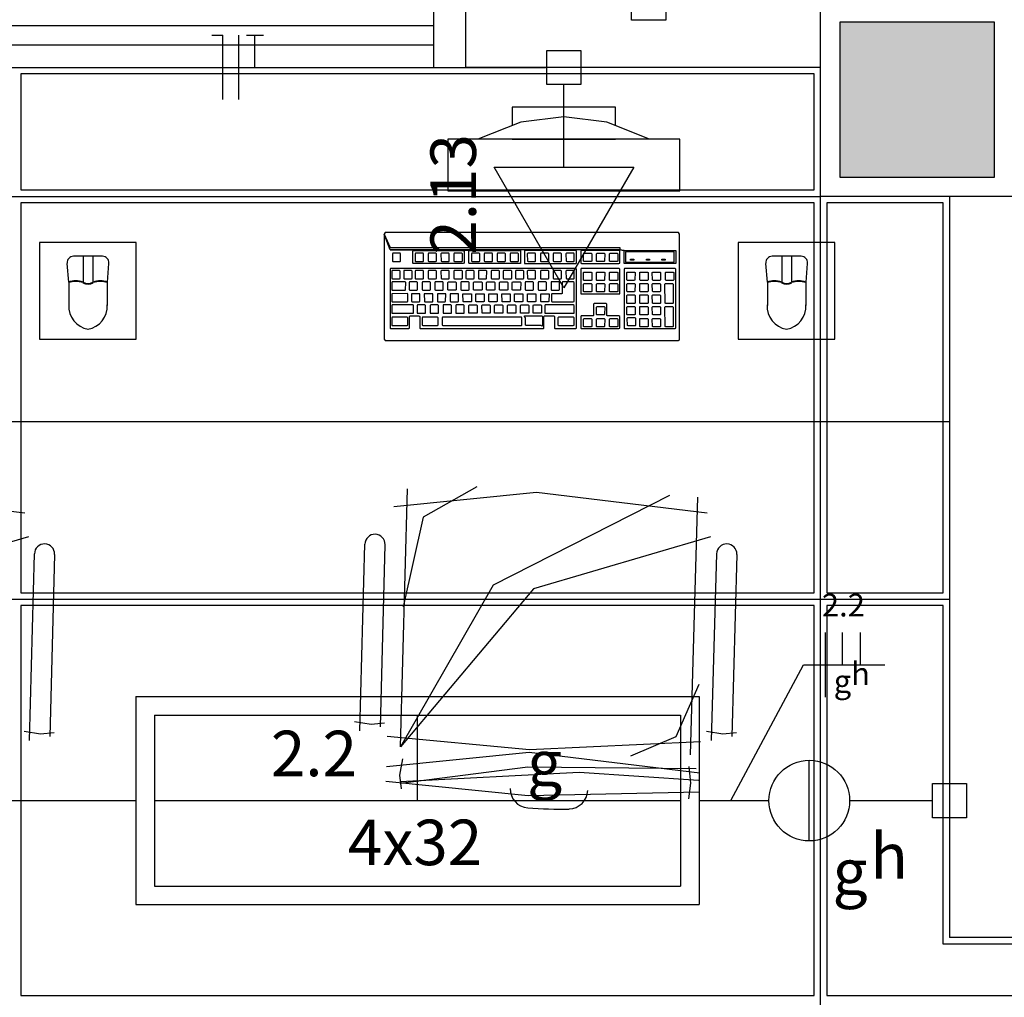
# Model space of a CAD drawing. Extents: x 0 to 150, y 0 to 60.
# Drawn here: x 86 to 91, y 29 to 33 of the extents above; entities that cross this region are included whole.
import ezdxf

# ---------------------------------------------------------------- set-up
doc = ezdxf.new("R2010")
doc.units = 0
doc.header["$MEASUREMENT"] = 0
for name, color, linetype in [('ARQUITETURA', 1, 'CONTINUOUS'), ('EL-CONDUTOS', 7, 'CONTINUOUS'), ('EL-FIOS', 3, 'CONTINUOUS'), ('EL-TEXTOS_FIOS', 4, 'CONTINUOUS'), ('EL-TEXTOS_PONTOS', 4, 'CONTINUOUS'), ('FORRO', 14, 'CONTINUOUS'), ('P-SIMBOL', 5, 'CONTINUOUS')]:
    doc.layers.add(name, color=color, linetype=linetype)
doc.styles.add('ARIAL', font='ARIAL.TTF')
doc.styles.add('ARIALNARROW', font='ARIALN.TTF')

msp = doc.modelspace()

# ---------------------------------------------------------------- hatches: boundary and pattern name
at = {"layer": 'ARQUITETURA', "linetype": 'CONTINUOUS'}
msp.add_hatch(color=256, dxfattribs=at).paths.add_polyline_path([(90.4629, 33.3171), (89.7429, 33.3171), (89.7429, 32.5971), (90.4629, 32.5971), (90.4629, 33.3171)])

# ---------------------------------------------------------------- linework, layer by layer
at = {"layer": 'ARQUITETURA'}
for p, q in [((88.0029, 33.1071), (88.0029, 33.4071)), ((89.7429, 33.3171), (89.7429, 32.5971)), ((90.4629, 33.3171), (89.7429, 33.3171)), ((90.4629, 32.5971), (90.4629, 33.3171)), ((85.1529, 33.3021), (87.8529, 33.3021)), ((85.1529, 33.2121), (87.8529, 33.2121)), ((85.1529, 33.1071), (87.8529, 33.1071)), ((89.6529, 33.1071), (88.0029, 33.1071)), ((88.9989, 32.7726), (87.9189, 32.7726)), ((87.9189, 32.7726), (87.9189, 32.5326)), ((88.2189, 32.7726), (88.6989, 32.7726)), ((88.9989, 32.5326), (88.9989, 32.7726)), ((89.7429, 32.5971), (90.4629, 32.5971)), ((87.9189, 32.5326), (88.9989, 32.5326)), ((90.2529, 32.5071), (90.2529, 29.0571)), ((86.3124, 32.2281), (86.1774, 32.2281)), ((86.2224, 32.2281), (86.2224, 32.1081)), ((86.2674, 32.2281), (86.2674, 32.1081)), ((89.5629, 32.2281), (89.4279, 32.2281)), ((89.4729, 32.2281), (89.4729, 32.1081)), ((89.5179, 32.2281), (89.5179, 32.1081)), ((86.1549, 32.1081), (86.1474, 32.1951)), ((86.3349, 32.1081), (86.3424, 32.1951)), ((89.4054, 32.1081), (89.3979, 32.1951)), ((89.5854, 32.1081), (89.5929, 32.1951)), ((86.1549, 32.1081), (86.1549, 31.9986)), ((86.3349, 31.9986), (86.3349, 32.1081)), ((89.4054, 32.1081), (89.4054, 31.9986)), ((89.5854, 31.9986), (89.5854, 32.1081)), ((90.2529, 31.4571), (70.3029, 31.4571)), ((87.6984, 29.9451), (87.7314, 31.1451)), ((89.0799, 31.1076), (89.0469, 29.9076)), ((87.5094, 30.0201), (87.5334, 30.8886)), ((87.6264, 30.8856), (87.6039, 30.0381)), ((85.9719, 29.9751), (85.9959, 30.8436)), ((86.0889, 30.8406), (86.0664, 29.9931)), ((89.1459, 29.9751), (89.1699, 30.8436)), ((89.2629, 30.8406), (89.2404, 29.9931)), ((87.4854, 30.0621), (87.5619, 30.0501)), ((87.5619, 30.0501), (87.6249, 30.0561)), ((85.9479, 30.0171), (86.0244, 30.0051)), ((86.0244, 30.0051), (86.0874, 30.0111)), ((89.1219, 30.0171), (89.1984, 30.0051)), ((89.1984, 30.0051), (89.2614, 30.0111)), ((87.7074, 29.8896), (87.6939, 29.8131)), ((89.0409, 29.8536), (89.0484, 29.7756)), ((87.6939, 29.8131), (87.7014, 29.7501)), ((89.0484, 29.7756), (89.0379, 29.7021)), ((90.5529, 29.0571), (90.2529, 29.0571))]:
    msp.add_line(p, q, dxfattribs=at)
for points in [[(88.0029, 33.4071), (87.8529, 33.4071), (87.8529, 33.1071), (88.0029, 33.1071)], [(89.6529, 33.4071), (90.5529, 33.4071), (90.5529, 32.5071), (89.6529, 32.5071), (89.6529, 33.4071)], [(90.4629, 33.3171), (89.7429, 33.3171), (89.7429, 32.5971), (90.4629, 32.5971), (90.4629, 33.3171)], [(88.6989, 32.8371), (88.6989, 32.9226), (88.2189, 32.9226), (88.2189, 32.8371)], [(88.8579, 32.7726), (88.8579, 32.7726), (88.6584, 32.8521), (88.4589, 32.8776), (88.2579, 32.8521), (88.0584, 32.7726)], [(88.7184, 32.2686), (88.7184, 32.2581), (88.7394, 32.2551), (88.9794, 32.2551), (88.9794, 32.1951), (88.7394, 32.1951), (88.7394, 32.2551), (88.7184, 32.2581), (87.6504, 32.2581), (88.0179, 32.2551), (88.2564, 32.2551), (88.2564, 32.1951), (88.0194, 32.1951), (88.0164, 32.1966), (88.0164, 32.2521), (88.0179, 32.2551), (87.9909, 32.2551), (87.9954, 32.2521), (87.9954, 32.1966), (87.9909, 32.1951), (87.7569, 32.1951), (87.7554, 32.1966), (87.7554, 32.2521), (87.7569, 32.2551), (87.9909, 32.2551), (87.6504, 32.2581), (87.6219, 32.3316), (87.6219, 31.8426), (87.6279, 31.8366), (88.9914, 31.8366), (88.9959, 31.8381), (88.9974, 31.8426), (88.9974, 32.3316), (88.9914, 32.3391), (87.6279, 32.3391), (87.6219, 32.3316), (87.6504, 32.2686), (88.7184, 32.2686)], [(86.0184, 31.8426), (86.4684, 31.8426), (86.4684, 32.2926), (86.0184, 32.2926), (86.0184, 31.8426)], [(88.5144, 32.1951), (88.5174, 32.1966), (88.5174, 32.2521), (88.5144, 32.2551), (88.2759, 32.2551), (88.2759, 32.1951), (88.5144, 32.1951)], [(88.7139, 32.1951), (88.7184, 32.1966), (88.7184, 32.2521), (88.7139, 32.2551), (88.5399, 32.2551), (88.5384, 32.2521), (88.5384, 32.1966), (88.5414, 32.1951), (88.5414, 32.1951), (88.7139, 32.1951)], [(89.2689, 31.8426), (89.7189, 31.8426), (89.7189, 32.2926), (89.2689, 32.2926), (89.2689, 31.8426)], [(87.6984, 32.2401), (87.6969, 32.2431), (87.6624, 32.2431), (87.6609, 32.2401), (87.6609, 32.2056), (87.6624, 32.2041), (87.6969, 32.2041), (87.6984, 32.2056), (87.6984, 32.2401)], [(87.8034, 32.2041), (87.8064, 32.2056), (87.8064, 32.2401), (87.8034, 32.2431), (87.7689, 32.2431), (87.7674, 32.2401), (87.7674, 32.2056), (87.7689, 32.2041), (87.8034, 32.2041)], [(87.8664, 32.2056), (87.8664, 32.2401), (87.8619, 32.2431), (87.8289, 32.2431), (87.8274, 32.2401), (87.8274, 32.2056), (87.8304, 32.2041), (87.8619, 32.2041), (87.8664, 32.2056)], [(87.9249, 32.2401), (87.9234, 32.2431), (87.8889, 32.2431), (87.8859, 32.2401), (87.8874, 32.2056), (87.8904, 32.2041), (87.9234, 32.2041), (87.9249, 32.2056), (87.9249, 32.2401)], [(87.9864, 32.2056), (87.9864, 32.2401), (87.9834, 32.2431), (87.9489, 32.2431), (87.9474, 32.2401), (87.9474, 32.2056), (87.9504, 32.2041), (87.9834, 32.2041), (87.9864, 32.2056)], [(88.0674, 32.2401), (88.0644, 32.2431), (88.0299, 32.2431), (88.0284, 32.2401), (88.0284, 32.2056), (88.0314, 32.2041), (88.0644, 32.2041), (88.0674, 32.2056), (88.0674, 32.2401)], [(88.1244, 32.2041), (88.1274, 32.2056), (88.1274, 32.2401), (88.1244, 32.2431), (88.0899, 32.2431), (88.0884, 32.2401), (88.0884, 32.2056), (88.0914, 32.2041), (88.1244, 32.2041)], [(88.1844, 32.2041), (88.1874, 32.2056), (88.1874, 32.2401), (88.1844, 32.2431), (88.1499, 32.2431), (88.1484, 32.2401), (88.1484, 32.2056), (88.1514, 32.2041), (88.1844, 32.2041)], [(88.2474, 32.2401), (88.2444, 32.2431), (88.2099, 32.2431), (88.2084, 32.2401), (88.2084, 32.2056), (88.2114, 32.2041), (88.2444, 32.2041), (88.2474, 32.2056), (88.2474, 32.2401)], [(88.3269, 32.2056), (88.3269, 32.2401), (88.3254, 32.2431), (88.2909, 32.2431), (88.2879, 32.2401), (88.2894, 32.2056), (88.2924, 32.2041), (88.3254, 32.2041), (88.3269, 32.2056)], [(88.3884, 32.2056), (88.3884, 32.2401), (88.3854, 32.2431), (88.3509, 32.2431), (88.3494, 32.2401), (88.3494, 32.2056), (88.3509, 32.2041), (88.3854, 32.2041), (88.3884, 32.2056)], [(88.4439, 32.2041), (88.4484, 32.2056), (88.4484, 32.2401), (88.4439, 32.2431), (88.4109, 32.2431), (88.4094, 32.2401), (88.4094, 32.2056), (88.4124, 32.2041), (88.4439, 32.2041)], [(88.5069, 32.2401), (88.5054, 32.2431), (88.4709, 32.2431), (88.4679, 32.2401), (88.4694, 32.2056), (88.4724, 32.2041), (88.5054, 32.2041), (88.5069, 32.2056), (88.5069, 32.2401)], [(88.5894, 32.2056), (88.5864, 32.2041), (88.5534, 32.2041), (88.5504, 32.2056), (88.5504, 32.2401), (88.5519, 32.2431), (88.5864, 32.2431), (88.5894, 32.2401), (88.5894, 32.2056)], [(88.6479, 32.2056), (88.6464, 32.2041), (88.6119, 32.2041), (88.6104, 32.2056), (88.6104, 32.2401), (88.6119, 32.2431), (88.6464, 32.2431), (88.6494, 32.2401), (88.6479, 32.2056)], [(88.6704, 32.2056), (88.6704, 32.2401), (88.6719, 32.2431), (88.7064, 32.2431), (88.7094, 32.2401), (88.7094, 32.2056), (88.7064, 32.2041), (88.6734, 32.2041), (88.6704, 32.2056)], [(88.9719, 32.2011), (88.9719, 32.2491), (88.7454, 32.2491), (88.7454, 32.2011), (88.9719, 32.2011)], [(88.7694, 32.2146), (88.7844, 32.2146), (88.7844, 32.2101), (88.7694, 32.2101), (88.7694, 32.2146)], [(88.8429, 32.2146), (88.8579, 32.2146), (88.8579, 32.2101), (88.8429, 32.2101), (88.8429, 32.2146)], [(88.9149, 32.2146), (88.9299, 32.2146), (88.9299, 32.2101), (88.9149, 32.2101), (88.9149, 32.2146)], [(88.3644, 31.8921), (88.3659, 31.8936), (88.3659, 31.9476), (88.3689, 31.9506), (88.4124, 31.9506), (88.4154, 31.9476), (88.4154, 31.8936), (88.4169, 31.8921), (88.5144, 31.8921), (88.5174, 31.8936), (88.5174, 32.1681), (88.5144, 32.1711), (87.6519, 32.1711), (87.6504, 32.1681), (87.6504, 31.8936), (87.6534, 31.8906), (87.6534, 31.8921), (87.7374, 31.8921), (87.7404, 31.8936), (87.7404, 31.9476), (87.7419, 31.9506), (87.7839, 31.9506), (87.7884, 31.9476), (87.7884, 31.8936), (87.7914, 31.8906), (87.7914, 31.8921), (88.3644, 31.8921)], [(87.6939, 32.1231), (87.6969, 32.1246), (87.6969, 32.1591), (87.6939, 32.1621), (87.6594, 32.1621), (87.6579, 32.1591), (87.6579, 32.1246), (87.6609, 32.1231), (87.6939, 32.1231)], [(87.7524, 32.1246), (87.7524, 32.1591), (87.7494, 32.1621), (87.7149, 32.1621), (87.7134, 32.1591), (87.7134, 32.1246), (87.7164, 32.1231), (87.7494, 32.1231), (87.7524, 32.1246)], [(87.8064, 32.1591), (87.8034, 32.1621), (87.7689, 32.1621), (87.7674, 32.1591), (87.7674, 32.1246), (87.7689, 32.1231), (87.8034, 32.1231), (87.8064, 32.1246), (87.8064, 32.1591)], [(87.8664, 32.1246), (87.8664, 32.1591), (87.8619, 32.1621), (87.8289, 32.1621), (87.8274, 32.1591), (87.8274, 32.1246), (87.8304, 32.1231), (87.8619, 32.1231), (87.8664, 32.1246)], [(87.9249, 32.1591), (87.9234, 32.1621), (87.8889, 32.1621), (87.8859, 32.1591), (87.8874, 32.1246), (87.8904, 32.1231), (87.9234, 32.1231), (87.9249, 32.1246), (87.9249, 32.1591)], [(87.9834, 32.1231), (87.9864, 32.1246), (87.9864, 32.1591), (87.9834, 32.1621), (87.9489, 32.1621), (87.9474, 32.1591), (87.9474, 32.1246), (87.9504, 32.1231), (87.9834, 32.1231)], [(88.0419, 32.1246), (88.0419, 32.1591), (88.0389, 32.1621), (88.0059, 32.1621), (88.0029, 32.1591), (88.0029, 32.1246), (88.0074, 32.1231), (88.0389, 32.1231), (88.0419, 32.1246)], [(88.0989, 32.1246), (88.1004, 32.1591), (88.0974, 32.1621), (88.0614, 32.1621), (88.0614, 32.1591), (88.0614, 32.1246), (88.0629, 32.1231), (88.0974, 32.1231), (88.0989, 32.1246)], [(88.1559, 32.1231), (88.1589, 32.1246), (88.1589, 32.1591), (88.1559, 32.1621), (88.1214, 32.1621), (88.1199, 32.1591), (88.1199, 32.1246), (88.1229, 32.1231), (88.1559, 32.1231)], [(88.2159, 32.1246), (88.2159, 32.1591), (88.2129, 32.1621), (88.1784, 32.1621), (88.1769, 32.1591), (88.1769, 32.1246), (88.1799, 32.1231), (88.2129, 32.1231), (88.2159, 32.1246)], [(88.2699, 32.1231), (88.2729, 32.1246), (88.2729, 32.1591), (88.2699, 32.1621), (88.2354, 32.1621), (88.2339, 32.1591), (88.2339, 32.1246), (88.2369, 32.1231), (88.2699, 32.1231)], [(88.3269, 32.1591), (88.3254, 32.1621), (88.2909, 32.1621), (88.2879, 32.1591), (88.2894, 32.1246), (88.2924, 32.1231), (88.3254, 32.1231), (88.3269, 32.1246), (88.3269, 32.1591)], [(88.3854, 32.1231), (88.3884, 32.1246), (88.3884, 32.1591), (88.3854, 32.1621), (88.3509, 32.1621), (88.3494, 32.1591), (88.3494, 32.1246), (88.3509, 32.1231), (88.3854, 32.1231)], [(88.4484, 32.1591), (88.4439, 32.1621), (88.4109, 32.1621), (88.4094, 32.1591), (88.4094, 32.1246), (88.4124, 32.1231), (88.4439, 32.1231), (88.4484, 32.1246), (88.4484, 32.1591)], [(88.5069, 32.1591), (88.5054, 32.1621), (88.4709, 32.1621), (88.4679, 32.1591), (88.4694, 32.1246), (88.4724, 32.1231), (88.5054, 32.1231), (88.5069, 32.1246), (88.5069, 32.1591)], [(88.7139, 32.0526), (88.7184, 32.0541), (88.7184, 32.1681), (88.7139, 32.1711), (88.5399, 32.1711), (88.5384, 32.1681), (88.5384, 32.0541), (88.5414, 32.0526), (88.7139, 32.0526)], [(88.9764, 31.8921), (88.9794, 31.8936), (88.9794, 32.1681), (88.9764, 32.1711), (88.7409, 32.1711), (88.7394, 32.1681), (88.7394, 31.8936), (88.7409, 31.8921), (88.9764, 31.8921)], [(88.5864, 32.1156), (88.5534, 32.1156), (88.5504, 32.1171), (88.5504, 32.1531), (88.5519, 32.1546), (88.5864, 32.1546), (88.5894, 32.1531), (88.5894, 32.1171), (88.5864, 32.1156)], [(88.6119, 32.1156), (88.6104, 32.1171), (88.6104, 32.1531), (88.6119, 32.1546), (88.6464, 32.1546), (88.6494, 32.1531), (88.6479, 32.1171), (88.6464, 32.1156), (88.6119, 32.1156)], [(88.6704, 32.1171), (88.6704, 32.1531), (88.6719, 32.1546), (88.7064, 32.1546), (88.7094, 32.1531), (88.7094, 32.1171), (88.7064, 32.1156), (88.6734, 32.1156), (88.6704, 32.1171)], [(88.7874, 32.1156), (88.7529, 32.1156), (88.7514, 32.1186), (88.7514, 32.1531), (88.7529, 32.1546), (88.7874, 32.1546), (88.7904, 32.1531), (88.7889, 32.1186), (88.7874, 32.1156)], [(88.8144, 32.1156), (88.8114, 32.1186), (88.8114, 32.1531), (88.8129, 32.1546), (88.8474, 32.1546), (88.8504, 32.1531), (88.8504, 32.1186), (88.8474, 32.1156), (88.8144, 32.1156)], [(88.8714, 32.1186), (88.8699, 32.1531), (88.8729, 32.1546), (88.9074, 32.1546), (88.9089, 32.1531), (88.9089, 32.1186), (88.9074, 32.1156), (88.8744, 32.1156), (88.8714, 32.1186)], [(88.9314, 32.1186), (88.9314, 32.1531), (88.9329, 32.1546), (88.9674, 32.1546), (88.9704, 32.1531), (88.9704, 32.1186), (88.9674, 32.1156), (88.9329, 32.1156), (88.9314, 32.1186)], [(87.7209, 32.0706), (87.7224, 32.0721), (87.7239, 32.1066), (87.7209, 32.1096), (87.6594, 32.1096), (87.6579, 32.1066), (87.6579, 32.0721), (87.6594, 32.0706), (87.7209, 32.0706)], [(87.7749, 32.0706), (87.7779, 32.0721), (87.7779, 32.1066), (87.7749, 32.1096), (87.7404, 32.1096), (87.7389, 32.1066), (87.7389, 32.0721), (87.7419, 32.0706), (87.7749, 32.0706)], [(87.8379, 32.0721), (87.8379, 32.1066), (87.8349, 32.1096), (87.8004, 32.1096), (87.7989, 32.1066), (87.7989, 32.0721), (87.8019, 32.0706), (87.8349, 32.0706), (87.8379, 32.0721)], [(87.8979, 32.1066), (87.8949, 32.1096), (87.8604, 32.1096), (87.8589, 32.1066), (87.8589, 32.0721), (87.8619, 32.0706), (87.8949, 32.0706), (87.8979, 32.0721), (87.8979, 32.1066)], [(87.9579, 32.0721), (87.9549, 32.0706), (87.9219, 32.0706), (87.9189, 32.0721), (87.9189, 32.1066), (87.9204, 32.1096), (87.9549, 32.1096), (87.9579, 32.1066), (87.9579, 32.0721)], [(88.0179, 32.1066), (88.0149, 32.1096), (87.9804, 32.1096), (87.9789, 32.1066), (87.9789, 32.0721), (87.9819, 32.0706), (88.0149, 32.0706), (88.0179, 32.0721), (88.0179, 32.1066)], [(88.0389, 32.1066), (88.0404, 32.1096), (88.0749, 32.1096), (88.0779, 32.1066), (88.0779, 32.0721), (88.0749, 32.0706), (88.0419, 32.0706), (88.0389, 32.0721), (88.0389, 32.1066)], [(88.0989, 32.0721), (88.0989, 32.1066), (88.1004, 32.1096), (88.1349, 32.1096), (88.1379, 32.1066), (88.1379, 32.0721), (88.1349, 32.0706), (88.1019, 32.0706), (88.0989, 32.0721)], [(88.1589, 32.0721), (88.1589, 32.1066), (88.1604, 32.1096), (88.1949, 32.1096), (88.1979, 32.1066), (88.1979, 32.0721), (88.1949, 32.0706), (88.1619, 32.0706), (88.1589, 32.0721)], [(88.2189, 32.0721), (88.2189, 32.1066), (88.2204, 32.1096), (88.2549, 32.1096), (88.2579, 32.1066), (88.2564, 32.0721), (88.2549, 32.0706), (88.2219, 32.0706), (88.2189, 32.0721)], [(88.3149, 32.0706), (88.3179, 32.0721), (88.3179, 32.1066), (88.3149, 32.1096), (88.2804, 32.1096), (88.2789, 32.1066), (88.2789, 32.0721), (88.2819, 32.0706), (88.3149, 32.0706)], [(88.3779, 32.1066), (88.3749, 32.1096), (88.3404, 32.1096), (88.3389, 32.1066), (88.3389, 32.0721), (88.3419, 32.0706), (88.3749, 32.0706), (88.3779, 32.0721), (88.3779, 32.1066)], [(88.4379, 32.1066), (88.4349, 32.1096), (88.4004, 32.1096), (88.3989, 32.1066), (88.3989, 32.0721), (88.4019, 32.0706), (88.4349, 32.0706), (88.4379, 32.0721), (88.4379, 32.1066)], [(88.5024, 32.0166), (88.5069, 32.0181), (88.5069, 32.1066), (88.5024, 32.1096), (88.4529, 32.1096), (88.4514, 32.1066), (88.4514, 32.0556), (88.4484, 32.0541), (88.4034, 32.0541), (88.4019, 32.0511), (88.4019, 32.0181), (88.4049, 32.0166), (88.5024, 32.0166)], [(88.5894, 32.0646), (88.5864, 32.0631), (88.5534, 32.0631), (88.5504, 32.0646), (88.5504, 32.0991), (88.5519, 32.1021), (88.5864, 32.1021), (88.5894, 32.0991), (88.5894, 32.0646)], [(88.6104, 32.0646), (88.6104, 32.0991), (88.6119, 32.1021), (88.6464, 32.1021), (88.6494, 32.0991), (88.6479, 32.0646), (88.6464, 32.0631), (88.6119, 32.0631), (88.6104, 32.0646)], [(88.6704, 32.0646), (88.6704, 32.0991), (88.6719, 32.1021), (88.7064, 32.1021), (88.7094, 32.0991), (88.7094, 32.0646), (88.7064, 32.0631), (88.6734, 32.0631), (88.6704, 32.0646)], [(88.7889, 32.0661), (88.7874, 32.0631), (88.7529, 32.0631), (88.7514, 32.0661), (88.7514, 32.0991), (88.7529, 32.1021), (88.7874, 32.1021), (88.7904, 32.0991), (88.7889, 32.0661)], [(88.8114, 32.0661), (88.8114, 32.0991), (88.8129, 32.1021), (88.8474, 32.1021), (88.8504, 32.0991), (88.8504, 32.0661), (88.8474, 32.0631), (88.8144, 32.0631), (88.8114, 32.0661)], [(88.8714, 32.0661), (88.8699, 32.0991), (88.8729, 32.1021), (88.9074, 32.1021), (88.9089, 32.0991), (88.9089, 32.0661), (88.9074, 32.0631), (88.8744, 32.0631), (88.8714, 32.0661)], [(88.9284, 32.0991), (88.9314, 32.1021), (88.9659, 32.1021), (88.9674, 32.0991), (88.9674, 32.0106), (88.9659, 32.0091), (88.9329, 32.0091), (88.9299, 32.0106), (88.9284, 32.0991)], [(87.7299, 32.0166), (87.7329, 32.0181), (87.7329, 32.0526), (87.7299, 32.0556), (87.6594, 32.0541), (87.6579, 32.0526), (87.6579, 32.0181), (87.6594, 32.0166), (87.7299, 32.0166)], [(87.7884, 32.0526), (87.7854, 32.0541), (87.7524, 32.0541), (87.7494, 32.0526), (87.7494, 32.0181), (87.7524, 32.0166), (87.7854, 32.0166), (87.7884, 32.0181), (87.7884, 32.0526)], [(87.8484, 32.0526), (87.8469, 32.0541), (87.8109, 32.0541), (87.8094, 32.0526), (87.8109, 32.0181), (87.8124, 32.0166), (87.8469, 32.0166), (87.8484, 32.0181), (87.8484, 32.0526)], [(87.9054, 32.0166), (87.9084, 32.0181), (87.9099, 32.0526), (87.9054, 32.0541), (87.8709, 32.0541), (87.8709, 32.0526), (87.8709, 32.0181), (87.8724, 32.0166), (87.9054, 32.0166)], [(87.9654, 32.0166), (87.9684, 32.0181), (87.9684, 32.0526), (87.9654, 32.0541), (87.9324, 32.0541), (87.9294, 32.0526), (87.9294, 32.0181), (87.9324, 32.0166), (87.9654, 32.0166)], [(88.0269, 32.0541), (88.0284, 32.0526), (88.0284, 32.0181), (88.0269, 32.0166), (87.9924, 32.0166), (87.9909, 32.0181), (87.9894, 32.0526), (87.9909, 32.0541), (88.0269, 32.0541)], [(88.0509, 32.0541), (88.0854, 32.0541), (88.0884, 32.0526), (88.0884, 32.0181), (88.0854, 32.0166), (88.0524, 32.0166), (88.0494, 32.0181), (88.0494, 32.0526), (88.0509, 32.0541)], [(88.1094, 32.0526), (88.1124, 32.0541), (88.1454, 32.0541), (88.1484, 32.0526), (88.1484, 32.0181), (88.1454, 32.0166), (88.1124, 32.0166), (88.1094, 32.0181), (88.1094, 32.0526)], [(88.1694, 32.0526), (88.1709, 32.0541), (88.2069, 32.0541), (88.2084, 32.0526), (88.2084, 32.0181), (88.2069, 32.0166), (88.1724, 32.0166), (88.1709, 32.0181), (88.1694, 32.0526)], [(88.2294, 32.0526), (88.2324, 32.0541), (88.2654, 32.0541), (88.2684, 32.0526), (88.2684, 32.0181), (88.2654, 32.0166), (88.2339, 32.0166), (88.2294, 32.0181), (88.2294, 32.0526)], [(88.2894, 32.0526), (88.2924, 32.0541), (88.3254, 32.0541), (88.3284, 32.0526), (88.3284, 32.0181), (88.3254, 32.0166), (88.2924, 32.0166), (88.2894, 32.0181), (88.2894, 32.0526)], [(88.3509, 32.0526), (88.3509, 32.0541), (88.3854, 32.0541), (88.3899, 32.0526), (88.3884, 32.0181), (88.3854, 32.0166), (88.3524, 32.0166), (88.3509, 32.0181), (88.3509, 32.0526)], [(88.7904, 32.0451), (88.7904, 32.0106), (88.7874, 32.0091), (88.7529, 32.0091), (88.7514, 32.0106), (88.7514, 32.0451), (88.7529, 32.0481), (88.7874, 32.0481), (88.7904, 32.0451)], [(88.8114, 32.0451), (88.8129, 32.0481), (88.8474, 32.0481), (88.8504, 32.0451), (88.8504, 32.0106), (88.8474, 32.0091), (88.8144, 32.0091), (88.8114, 32.0106), (88.8114, 32.0451)], [(88.8699, 32.0451), (88.8729, 32.0481), (88.9074, 32.0481), (88.9089, 32.0451), (88.9089, 32.0106), (88.9074, 32.0091), (88.8744, 32.0091), (88.8714, 32.0106), (88.8699, 32.0451)], [(87.7569, 31.9626), (87.7599, 31.9641), (87.7599, 31.9986), (87.7569, 32.0016), (87.6594, 32.0016), (87.6579, 31.9986), (87.6579, 31.9641), (87.6594, 31.9626), (87.7569, 31.9626)], [(87.8154, 31.9641), (87.8154, 31.9986), (87.8124, 32.0016), (87.7779, 32.0016), (87.7764, 31.9986), (87.7764, 31.9641), (87.7794, 31.9626), (87.8124, 31.9626), (87.8154, 31.9641)], [(87.8754, 31.9986), (87.8724, 32.0016), (87.8394, 32.0016), (87.8364, 31.9986), (87.8364, 31.9641), (87.8394, 31.9626), (87.8724, 31.9626), (87.8754, 31.9641), (87.8754, 31.9986)], [(87.9354, 31.9641), (87.9354, 31.9986), (87.9324, 32.0016), (87.8979, 32.0016), (87.8964, 31.9986), (87.8964, 31.9641), (87.8994, 31.9626), (87.9324, 31.9626), (87.9354, 31.9641)], [(87.9924, 31.9626), (87.9954, 31.9641), (87.9954, 31.9986), (87.9924, 32.0016), (87.9579, 32.0016), (87.9564, 31.9986), (87.9564, 31.9641), (87.9594, 31.9626), (87.9924, 31.9626)], [(88.0194, 32.0016), (88.0524, 32.0016), (88.0554, 31.9986), (88.0554, 31.9641), (88.0524, 31.9626), (88.0194, 31.9626), (88.0164, 31.9641), (88.0164, 31.9986), (88.0194, 32.0016)], [(88.0779, 32.0016), (88.1124, 32.0016), (88.1154, 31.9986), (88.1154, 31.9641), (88.1124, 31.9626), (88.0794, 31.9626), (88.0779, 31.9641), (88.0764, 31.9986), (88.0779, 32.0016)], [(88.1379, 32.0016), (88.1724, 32.0016), (88.1754, 31.9986), (88.1754, 31.9641), (88.1724, 31.9626), (88.1394, 31.9626), (88.1364, 31.9641), (88.1364, 31.9986), (88.1379, 32.0016)], [(88.1964, 31.9986), (88.1979, 32.0016), (88.2324, 32.0016), (88.2354, 31.9986), (88.2354, 31.9641), (88.2324, 31.9626), (88.1994, 31.9626), (88.1964, 31.9641), (88.1964, 31.9986)], [(88.2564, 31.9986), (88.2579, 32.0016), (88.2924, 32.0016), (88.2954, 31.9986), (88.2954, 31.9641), (88.2924, 31.9626), (88.2594, 31.9626), (88.2564, 31.9641), (88.2564, 31.9986)], [(88.3164, 31.9986), (88.3179, 32.0016), (88.3524, 32.0016), (88.3554, 31.9986), (88.3554, 31.9641), (88.3524, 31.9626), (88.3194, 31.9626), (88.3164, 31.9641), (88.3164, 31.9986)], [(88.5024, 31.9626), (88.5069, 31.9641), (88.5069, 31.9986), (88.5024, 32.0016), (88.3719, 32.0016), (88.3704, 31.9986), (88.3704, 31.9641), (88.3734, 31.9626), (88.5024, 31.9626)], [(88.7139, 31.8921), (88.7184, 31.8936), (88.7184, 31.9476), (88.7139, 31.9506), (88.6614, 31.9506), (88.6584, 31.9521), (88.6584, 32.0046), (88.6554, 32.0076), (88.5999, 32.0076), (88.5969, 32.0046), (88.5969, 31.9521), (88.5954, 31.9506), (88.5399, 31.9506), (88.5384, 31.9476), (88.5384, 31.8936), (88.5414, 31.8906), (88.5414, 31.8921), (88.7139, 31.8921)], [(88.6104, 31.9911), (88.6119, 31.9941), (88.6464, 31.9941), (88.6494, 31.9911), (88.6479, 31.9566), (88.6464, 31.9551), (88.6119, 31.9551), (88.6104, 31.9566), (88.6104, 31.9911)], [(88.7874, 31.9941), (88.7904, 31.9911), (88.7904, 31.9566), (88.7874, 31.9551), (88.7529, 31.9551), (88.7514, 31.9566), (88.7514, 31.9911), (88.7529, 31.9941), (88.7874, 31.9941)], [(88.8129, 31.9941), (88.8474, 31.9941), (88.8504, 31.9911), (88.8504, 31.9566), (88.8474, 31.9551), (88.8144, 31.9551), (88.8114, 31.9566), (88.8114, 31.9911), (88.8129, 31.9941)], [(88.8699, 31.9911), (88.8729, 31.9941), (88.9074, 31.9941), (88.9089, 31.9911), (88.9089, 31.9566), (88.9074, 31.9551), (88.8744, 31.9551), (88.8714, 31.9566), (88.8699, 31.9911)], [(88.9284, 31.9911), (88.9314, 31.9941), (88.9659, 31.9941), (88.9674, 31.9911), (88.9674, 31.9011), (88.9659, 31.8996), (88.9329, 31.8996), (88.9299, 31.9011), (88.9284, 31.9911)], [(87.7299, 31.9056), (87.7329, 31.9071), (87.7329, 31.9416), (87.7299, 31.9446), (87.6594, 31.9446), (87.6579, 31.9416), (87.6579, 31.9071), (87.6594, 31.9056), (87.7299, 31.9056)], [(87.8709, 31.9056), (87.8739, 31.9071), (87.8739, 31.9416), (87.8709, 31.9446), (87.8004, 31.9446), (87.7989, 31.9416), (87.7989, 31.9071), (87.8019, 31.9056), (87.8709, 31.9056)], [(88.2609, 31.9056), (88.2624, 31.9071), (88.2639, 31.9416), (88.2609, 31.9446), (87.8934, 31.9446), (87.8919, 31.9416), (87.8919, 31.9071), (87.8949, 31.9056), (88.2609, 31.9056)], [(88.2759, 31.9506), (88.3569, 31.9506), (88.3599, 31.9476), (88.3599, 31.9041), (88.3569, 31.9026), (88.3524, 31.9056), (88.2834, 31.9056), (88.2804, 31.9071), (88.2804, 31.9416), (88.2759, 31.9476), (88.2759, 31.9506)], [(88.5024, 31.9056), (88.5069, 31.9071), (88.5069, 31.9416), (88.5024, 31.9446), (88.4334, 31.9446), (88.4304, 31.9416), (88.4304, 31.9071), (88.4334, 31.9056), (88.5024, 31.9056)], [(88.5864, 31.9386), (88.5894, 31.9356), (88.5894, 31.9011), (88.5864, 31.8996), (88.5534, 31.8996), (88.5504, 31.9011), (88.5504, 31.9356), (88.5519, 31.9386), (88.5864, 31.9386)], [(88.6119, 31.9386), (88.6464, 31.9386), (88.6494, 31.9356), (88.6479, 31.9011), (88.6464, 31.8996), (88.6119, 31.8996), (88.6104, 31.9011), (88.6104, 31.9356), (88.6119, 31.9386)], [(88.6719, 31.9386), (88.7064, 31.9386), (88.7094, 31.9356), (88.7094, 31.9011), (88.7064, 31.8996), (88.6734, 31.8996), (88.6704, 31.9011), (88.6704, 31.9356), (88.6719, 31.9386)], [(88.7904, 31.9431), (88.7919, 31.9401), (88.7919, 31.9056), (88.7904, 31.9041), (88.7574, 31.9041), (88.7544, 31.9056), (88.7529, 31.9401), (88.7559, 31.9431), (88.7904, 31.9431)], [(88.8129, 31.9386), (88.8474, 31.9386), (88.8504, 31.9356), (88.8504, 31.9011), (88.8474, 31.8996), (88.8144, 31.8996), (88.8114, 31.9011), (88.8114, 31.9356), (88.8129, 31.9386)], [(88.8729, 31.9386), (88.9074, 31.9386), (88.9089, 31.9356), (88.9089, 31.9011), (88.9074, 31.8996), (88.8744, 31.8996), (88.8714, 31.9011), (88.8699, 31.9356), (88.8729, 31.9386)], [(88.0539, 31.1556), (87.8034, 31.0146), (87.7104, 30.5961)], [(85.9509, 31.0326), (85.1559, 31.1286), (84.4929, 31.0626)], [(89.1249, 31.0326), (88.3314, 31.1286), (87.6669, 31.0626)], [(88.9509, 31.1151), (88.1304, 30.6966), (87.6984, 29.9451)], [(85.9674, 30.9231), (85.1439, 30.6801), (84.5244, 29.9451)], [(89.1414, 30.9231), (88.3179, 30.6801), (87.6984, 29.9451)], [(89.0874, 30.2346), (88.9794, 29.9916), (88.7694, 29.9016)], [(89.0949, 29.9676), (88.2984, 29.9316), (87.6369, 29.9931)], [(89.0919, 29.8221), (88.2969, 29.9181), (87.6339, 29.8521)], [(89.0844, 29.7876), (88.5294, 29.8251), (87.6969, 29.7816)], [(89.0739, 29.8431), (88.2909, 29.8506), (87.6984, 29.7741)], [(89.0889, 29.7336), (88.2924, 29.7171), (87.6309, 29.7831)]]:
    msp.add_lwpolyline(points, dxfattribs=at)
for centre, radius, start, end in [((86.1774, 32.1981), 0.03, 89.9992, 184.999), ((86.3124, 32.1981), 0.03, 354.999, 89.9992), ((89.4279, 32.1981), 0.03, 89.9992, 184.999), ((89.5629, 32.1981), 0.03, 354.999, 89.9992), ((86.1879, 32.0166), 0.0977, 69.8127, 110.186), ((86.3019, 32.0166), 0.0977, 69.8127, 110.186), ((89.4384, 32.0166), 0.0977, 69.8127, 110.186), ((89.5509, 32.0166), 0.0977, 69.8127, 110.186), ((86.1879, 32.0166), 0.0947, 69.961, 110.186), ((86.2449, 32.1471), 0.0485, 240.549, 299.449), ((86.2449, 32.1471), 0.0455, 240.246, 299.753), ((86.3019, 32.0166), 0.0947, 69.8127, 110.037), ((89.4384, 32.0166), 0.0947, 69.961, 110.186), ((89.4954, 32.1471), 0.0485, 240.549, 299.449), ((89.4954, 32.1471), 0.0455, 240.246, 299.753), ((89.5509, 32.0166), 0.0947, 69.8127, 110.037), ((86.2644, 31.9956), 0.1091, 176.537, 260.042), ((86.2254, 31.9956), 0.1091, 279.956, 3.4618), ((89.5134, 31.9956), 0.1091, 176.537, 260.042), ((89.4759, 31.9956), 0.1091, 279.956, 3.4618), ((87.5799, 30.8871), 0.047, 358.426, 178.426), ((86.0424, 30.8421), 0.047, 358.426, 178.426), ((89.2164, 30.8421), 0.047, 358.426, 178.426), ((88.2984, 29.7501), 0.09, 179.357, 264.842), ((88.4799, 29.7456), 0.09, 272.009, 357.495), ((88.4499, 31.9311), 2.2763, 265.992, 270.859)]:
    msp.add_arc(centre, radius, start, end, dxfattribs=at)
at = {"layer": 'EL-CONDUTOS', "linetype": 'CONTINUOUS'}
for points in [[(85.2883, 33.1071), (85.4352, 33.1071), (85.5731, 33.1071), (85.7024, 33.1071), (85.824, 33.1071), (85.9384, 33.1071), (86.0463, 33.1071), (86.1483, 33.1071), (86.2452, 33.1071), (86.3374, 33.1071), (86.4258, 33.1071), (86.5109, 33.1071), (86.5934, 33.1071), (86.6739, 33.1071), (86.7532, 33.1071), (86.8317, 33.1071), (86.9103, 33.1071), (86.9895, 33.1071), (87.07, 33.1071), (87.1525, 33.1071), (87.2375, 33.1071), (87.3258, 33.1071), (87.418, 33.1071), (87.5147, 33.1071), (87.6166, 33.1071), (87.7244, 33.1071), (87.8387, 33.1071), (87.9601, 33.1071), (88.0893, 33.1071), (88.227, 33.1071), (88.3737, 33.1071)], [(81.5861, 29.6946), (81.7937, 29.6946), (81.9921, 29.6946), (82.1819, 29.6946), (82.3637, 29.6946), (82.5382, 29.6946), (82.7061, 29.6946), (82.868, 29.6946), (83.0246, 29.6946), (83.1765, 29.6946), (83.3245, 29.6946), (83.4692, 29.6946), (83.6112, 29.6946), (83.7512, 29.6946), (83.8899, 29.6946), (84.0279, 29.6946), (84.1659, 29.6946), (84.3046, 29.6946), (84.4446, 29.6946), (84.5866, 29.6946), (84.7313, 29.6946), (84.8793, 29.6946), (85.0312, 29.6946), (85.1878, 29.6946), (85.3497, 29.6946), (85.5176, 29.6946), (85.6921, 29.6946), (85.8739, 29.6946), (86.0637, 29.6946), (86.2621, 29.6946), (86.4698, 29.6946)], [(89.0877, 29.6946), (89.098, 29.6946), (89.1083, 29.6946), (89.1185, 29.6946), (89.1289, 29.6946), (89.1392, 29.6946), (89.1496, 29.6946), (89.16, 29.6946), (89.1704, 29.6946), (89.1809, 29.6946), (89.1914, 29.6946), (89.2019, 29.6946), (89.2125, 29.6946), (89.2232, 29.6946), (89.2339, 29.6946), (89.2446, 29.6946), (89.2554, 29.6946), (89.2663, 29.6946), (89.2772, 29.6946), (89.2882, 29.6946), (89.2992, 29.6946), (89.3103, 29.6946), (89.3215, 29.6946), (89.3327, 29.6946), (89.344, 29.6946), (89.3554, 29.6946), (89.3669, 29.6946), (89.3785, 29.6946), (89.3901, 29.6946), (89.4018, 29.6946), (89.4136, 29.6946)]]:
    msp.add_spline(points, degree=3, dxfattribs=at)
at = {"layer": 'EL-FIOS'}
for p, q in [((86.8209, 33.2571), (86.8719, 33.2571)), ((86.8719, 32.9571), (86.8719, 33.2571)), ((86.9469, 32.9571), (86.9469, 33.2571)), ((86.9814, 33.2571), (87.0609, 33.2571)), ((87.0204, 33.1071), (87.0204, 33.2571)), ((89.6754, 30.1766), (89.6754, 30.4766)), ((89.7549, 30.3266), (89.7549, 30.4766)), ((89.8389, 30.3266), (89.8389, 30.4766))]:
    msp.add_line(p, q, dxfattribs=at)
at = {"layer": 'EL-TEXTOS_FIOS'}
for p, q in [((89.2359, 29.6946), (89.5734, 30.3266)), ((89.5734, 30.3266), (89.9514, 30.3266))]:
    msp.add_line(p, q, dxfattribs=at)
at = {"layer": 'FORRO'}
for p, q in [((78.4029, 32.5071), (89.6529, 32.5071)), ((89.6529, 26.3571), (89.6529, 32.5071)), ((70.3029, 30.6321), (90.2529, 30.6321))]:
    msp.add_line(p, q, dxfattribs=at)
for points in [[(89.6229, 33.0771), (85.9329, 33.0771), (85.9329, 32.5371), (89.6229, 32.5371), (89.6229, 33.0771)], [(89.6229, 32.4771), (85.9329, 32.4771), (85.9329, 30.6621), (89.6229, 30.6621), (89.6229, 32.4771)], [(90.2229, 32.4771), (89.6829, 32.4771), (89.6829, 30.6621), (90.2229, 30.6621), (90.2229, 32.4771)], [(89.6229, 30.6021), (85.9329, 30.6021), (85.9329, 28.7871), (89.6229, 28.7871), (89.6229, 30.6021)], [(93.3729, 30.6021), (90.5829, 30.6021), (90.5829, 29.0271), (90.2229, 29.0271), (90.2229, 30.6021), (89.6829, 30.6021), (89.6829, 28.7871), (93.3729, 28.7871), (93.3729, 30.6021)]]:
    msp.add_lwpolyline(points, dxfattribs=at)
at = {"layer": 'P-SIMBOL'}
for p, q in [((88.7739, 33.3276), (88.7739, 33.4866)), ((88.9329, 33.4866), (88.9329, 33.3276)), ((88.9329, 33.3276), (88.7739, 33.3276)), ((88.3794, 33.1866), (88.5384, 33.1866)), ((88.3794, 33.0276), (88.3794, 33.1866)), ((88.5384, 33.1866), (88.5384, 33.0276)), ((88.5384, 33.0276), (88.3794, 33.0276)), ((88.4589, 32.6435), (88.4589, 33.0276)), ((88.4589, 32.081), (88.1349, 32.6435)), ((88.1349, 32.6435), (88.7844, 32.6435)), ((88.7844, 32.6435), (88.4589, 32.081)), ((86.4669, 30.1784), (89.0889, 30.1784)), ((86.4669, 30.1784), (86.4669, 29.2109)), ((89.0889, 30.1784), (89.0889, 29.2109)), ((86.5539, 30.0921), (89.0019, 30.0921)), ((86.5539, 30.0921), (86.5539, 29.2971)), ((87.7779, 29.6946), (87.7779, 30.0921)), ((89.0019, 30.0921), (89.0019, 29.2971)), ((89.6004, 29.5071), (89.6004, 29.8821)), ((90.1734, 29.6151), (90.1734, 29.7741)), ((90.1734, 29.7741), (90.3324, 29.7741)), ((90.3324, 29.7741), (90.3324, 29.6151)), ((86.5539, 29.6946), (89.0019, 29.6946)), ((89.7879, 29.6946), (90.1734, 29.6946)), ((90.3324, 29.6151), (90.1734, 29.6151)), ((86.5539, 29.2971), (89.0019, 29.2971)), ((86.4669, 29.2109), (89.0889, 29.2109))]:
    msp.add_line(p, q, dxfattribs=at)
msp.add_circle((89.6004, 29.6946), 0.1875, dxfattribs=at)

# ---------------------------------------------------------------- texts
at = {"layer": 'EL-TEXTOS_FIOS', "char_height": 0.1059, "attachment_point": 8, "style": 'ARIALNARROW'}
for s, insert, width in [('2.2', (89.7594, 30.5186), 0.38124), ('h', (89.8389, 30.1991), 0.12708), ('g', (89.7549, 30.1641), 0.12708)]:
    msp.add_mtext(s, dxfattribs=dict(at, insert=insert, width=width))
at = {"layer": 'EL-TEXTOS_PONTOS', "insert": (88.116, 32.5161), "char_height": 0.2118, "width": 1.01664, "attachment_point": 8, "rotation": 90.0002, "style": 'ARIAL'}
msp.add_mtext('2.13', dxfattribs=at)
at = {"layer": 'EL-TEXTOS_PONTOS', "char_height": 0.2118, "style": 'ARIAL'}
for s, insert, width, attachment_point in [('2.2', (87.0954, 29.742), 0.76248, 7), ('g', (88.2879, 29.6976), 0.25416, 7), ('4x32', (87.4539, 29.328), 1.01664, 7), ('h', (90.0594, 29.265), 0.25416, 9), ('g', (89.8719, 29.1921), 0.25416, 9)]:
    msp.add_mtext(s, dxfattribs=dict(at, insert=insert, width=width, attachment_point=attachment_point))

doc.saveas('drawing.dxf')
